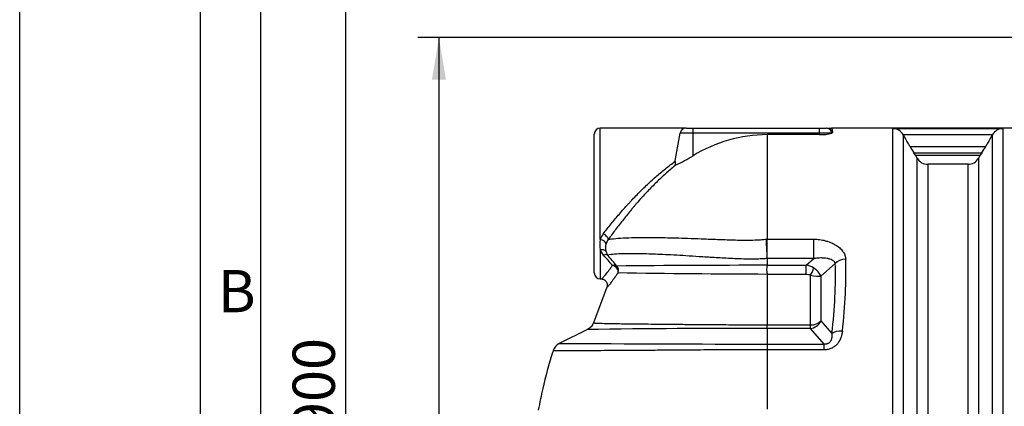
# Model space of a CAD drawing. Units: millimetres. Extents: x 0 to 420, y -2 to 297.
# Drawn here: x 0 to 82, y 212 to 244 of the extents above; entities that cross this region are included whole.
import ezdxf
from ezdxf import colors
from ezdxf.entities.mleader import LeaderData, LeaderLine
from ezdxf.enums import TextEntityAlignment as Align
from ezdxf.math import Vec2, Vec3

# ---------------------------------------------------------------- set-up
doc = ezdxf.new("R2010")
doc.units = ezdxf.units.MM
for name, color, linetype in [('Default', 7, 'Continuous'), ('DIN-TitelBlock', 7, 'Continuous'), ('DIN-Vorlage', 7, 'Continuous'), ('ROTERRA_3000_L-F', 7, 'Continuous')]:
    doc.layers.add(name, color=color, linetype=linetype)
doc.styles.add('SEACAD_Arial', font='arial.ttf')
doc.dimstyles.new('ISO', dxfattribs={"dimtxt": 3.5, "dimasz": 3.5, "dimexe": 1.75, "dimexo": 0, "dimgap": 0.875, "dimtad": 1, "dimlfac": 20, "dimtxsty": 'SEACAD_Arial', "dimblk1": '_SE_FILLED', "dimblk2": '_SE_FILLED', "dimsah": 1, "dimcen": 1.75, "dimadec": 0, "dimazin": 0, "dimtfac": 0.5, "dimtdec": 3, "dimtmove": 0, "dimatfit": 3, "dimfxl": 1, "dimarcsym": 0})

# ---------------------------------------------------------------- blocks, each defined once
blk = doc.blocks.new('_DOT')
at = {"color": 0}
blk.add_line((0, 0), (-1, 0), dxfattribs=at)
at = {"color": 0, "const_width": 0.333}
blk.add_lwpolyline([(-0.1665, 0, 1), (0.1665, 0, 1)], format="xyb", close=True, dxfattribs=at)
blk = doc.blocks.new('SE4')
at = {"layer": 'ROTERRA_3000_L-F', "color": 7, "linetype": 'Continuous'}
for p, q in [((48.146, 226.22), (48.146, 235.449)), ((54.416, 235.449), (48.146, 235.449)), ((55.255, 235.449), (54.416, 235.449)), ((55.255, 235.449), (55.836, 235.449)), ((55.836, 235.449), (66.336, 235.449)), ((55.836, 235.036), (55.836, 235.449)), ((66.336, 235.449), (66.889, 235.449)), ((66.336, 235.036), (66.336, 235.449)), ((66.962, 235.449), (67.336, 235.449)), ((67.755, 235.449), (67.323, 235.449)), ((67.336, 235.449), (67.4, 235.085)), ((67.755, 235.449), (67.336, 235.449)), ((83.284, 235.449), (67.755, 235.449)), ((72.408, 235.416), (81.527, 235.416)), ((72.408, 165.482), (72.408, 235.416)), ((81.527, 235.416), (81.527, 165.482)), ((47.646, 223.449), (47.646, 234.949)), ((54.386, 232.901), (54.763, 235.036)), ((55.836, 235.036), (54.763, 235.036)), ((55.836, 233.154), (55.836, 235.036)), ((66.336, 235.036), (55.836, 235.036)), ((61.979, 234.908), (61.979, 226.242)), ((66.336, 234.908), (61.979, 234.908)), ((66.336, 234.908), (66.336, 235.036)), ((67.358, 235.036), (66.336, 235.036)), ((67.4, 235.085), (67.358, 235.036)), ((73.259, 234.917), (80.676, 234.917)), ((73.259, 234.917), (73.274, 234.891)), ((73.274, 234.891), (73.274, 166.007)), ((80.661, 234.891), (80.676, 234.917)), ((80.661, 166.007), (80.661, 234.891)), ((73.832, 233.923), (80.103, 233.923)), ((54.358, 232.699), (54.386, 232.901)), ((74.285, 233.199), (74.146, 233.403)), ((74.146, 233.403), (79.789, 233.403)), ((74.285, 233.199), (79.651, 233.199)), ((74.429, 232.949), (74.285, 233.199)), ((74.429, 167.949), (74.429, 232.949)), ((79.651, 233.199), (79.507, 232.949)), ((79.507, 232.949), (79.507, 167.949)), ((79.789, 233.403), (79.651, 233.199)), ((75.295, 232.449), (75.295, 168.449)), ((78.641, 232.449), (75.295, 232.449)), ((78.641, 168.449), (78.641, 232.449)), ((61.904, 226.242), (61.979, 226.242)), ((61.979, 226.242), (65.852, 226.242)), ((61.979, 224.929), (61.979, 226.242)), ((65.852, 224.634), (65.852, 226.242)), ((48.146, 225.354), (48.146, 222.949)), ((48.412, 224.912), (48.146, 225.354)), ((48.597, 225.248), (48.757, 224.926)), ((61.979, 224.635), (61.979, 224.635)), ((61.979, 224.634), (61.979, 224.635)), ((61.979, 224.634), (61.979, 224.085)), ((65.852, 224.634), (61.979, 224.634)), ((65.221, 224.085), (65.852, 224.634)), ((61.978, 224.078), (61.979, 224.085)), ((61.979, 224.085), (65.221, 224.085)), ((65.221, 223.321), (65.221, 224.085)), ((67.63, 224.229), (66.434, 223.188)), ((48.146, 222.949), (48.217, 222.949)), ((61.979, 223.321), (61.974, 223.356)), ((61.979, 223.321), (61.979, 219.135)), ((65.221, 223.321), (61.979, 223.321)), ((65.568, 219.135), (65.568, 223.248)), ((66.434, 223.188), (66.434, 219.464)), ((48.686, 222.274), (47.573, 219.305)), ((61.979, 219.135), (61.979, 219.135)), ((61.979, 219.135), (65.568, 219.135)), ((61.979, 218.848), (61.979, 218.847)), ((65.568, 218.848), (61.979, 218.848)), ((61.979, 218.847), (61.979, 217.545)), ((65.568, 218.848), (65.568, 219.135)), ((66.716, 217.545), (65.568, 218.848)), ((66.434, 219.464), (67.353, 218.421)), ((47.078, 218.759), (44.745, 217.608)), ((61.979, 217.545), (66.716, 217.545)), ((61.979, 217.545), (61.979, 217.075)), ((66.716, 217.075), (66.716, 217.545)), ((61.979, 217.075), (61.979, 212.151)), ((61.979, 217.075), (61.979, 217.075)), ((66.716, 217.075), (61.979, 217.075))]:
    blk.add_line(p, q, dxfattribs=at)
for centre, radius, start, end in [((48.146, 234.949), 0.5, 90, 180), ((55.255, 234.949), 0.5, 90, 170), ((72.366, 234.37), 1.048, 31.48818, 87.68014), ((81.57, 234.37), 1.048, 92.31986, 148.51182), ((62.088, 222.892), 12.016, 90.52103, 121.35541), ((66.473, 237.954), 3.049, 267.418, 286.87022), ((82.318, 238.691), 9.734, 209.32717, 212.90648), ((71.302, 238.88), 10.101, 327.1661, 330.61488), ((49.914, 242.543), 11.101, 293.95063, 302.23946), ((75.295, 233.449), 1, 210.00643, 270), ((78.641, 233.449), 1, 270, 330.00073), ((50.766, 225.787), 2.656, 170.61222, 189.38778), ((49.625, 225.736), 1.556, 142.18742, 161.86722), ((49.795, 225.474), 1.234, 142.83097, 160.87113), ((43.219, 224.521), 18.764, 1.24579, 5.26067), ((49.648, 225.511), 1.083, 160.17548, 194.03542), ((33.293, 210.615), 20.808, 40.30578, 43.39789), ((31.95, 210.206), 22.341, 38.19348, 41.21272), ((55.963, 224.782), 6.018, 358.60485, 1.40151), ((61.878, -1090.488), 1314.566, 89.995624, 90.539131), ((63.714, 223.708), 1.775, 167.9508, 191.43527), ((48.146, 223.449), 0.5, 180, 270), ((65.034, 1207.121), 983.77, 269.101972, 269.821783), ((60.297, -756.613), 975.462, 89.901183, 90.776431), ((59.909, 218.991), 2.075, 356.04033, 3.97215), ((45.188, 216.711), 1, 116.2547, 162.82752), ((71.029, 5043.081), 4825.544, 269.687925, 269.892551)]:
    blk.add_arc(centre, radius, start, end, dxfattribs=at)
for centre, major_axis, ratio, start_param, end_param in [((66.889, 234.949), (0, -0.5), 0.952775, 1.745329, 3.141593), ((66.919, 234.949), (0, -0.5), 0.999882, 1.845778, 3.141593), ((48.146, 225.982), (-0.479, 0.144), 0.460875, 3.315636, 4.84995), ((48.395, 226.489), (-0.407, 0.291), 0.335791, 3.277984, 4.948244), ((48.146, 225.046), (0.476, 0.152), 0.596683, 0.186447, 1.382587), ((48.412, 224.569), (0.377, 0.328), 0.579536, 0.149497, 1.103465), ((68.496, 223.899), (-0.999, -0.034), 0.689502, 4.68917, 5.736883), ((48.884, 200.449), (15.081, 34.568), 0.363515, -0.867966, -0.652433), ((49.161, 223.665), (0.394, 0.307), 0.748617, 0.177734, 1.04236), ((49.161, 223.665), (0.416, -0.277), 0.76606, 0.240102, 2.04253), ((49.161, 223.665), (-0.001, 0.5), 0.986137, 4.312654, 5.498759), ((65.28, 223.266), (-0.965, 0.403), 0.749878, 4.448664, 5.073779), ((65.568, 223.577), (-0.205, -0.456), 0.337797, 0.92659, 2.379441), ((65.568, 223.517), (0.858, -0.57), 0.413535, 0.501433, 1.54863), ((48.017, 200.779), (15.195, 33.53), 0.370643, -0.858834, -0.643302), ((65.28, 222.936), (0.576, -0.069), 0.65685, 1.125441, 1.750556), ((65.568, 223.517), (0.998, -0.241), 0.255169, 4.77392, 5.821117), ((65.568, 219.793), (-0.75, -0.661), 0.908797, 0.895514, 2.017552), ((65.568, 219.793), (1, 0), 0.658505, 4.712389, 5.759587), ((68.219, 218.092), (-0.993, 0.116), 0.516338, 4.772442, 5.828264)]:
    blk.add_ellipse(centre, major_axis=major_axis, ratio=ratio, start_param=start_param, end_param=end_param, dxfattribs=at)
for points, knots in [([(73.832, 233.923), (73.78, 234.014), (73.728, 234.105), (73.676, 234.195), (73.542, 234.427), (73.408, 234.659), (73.274, 234.891)], [0, 0, 0, 0, 0.280616, 0.280616, 0.280616, 1, 1, 1, 1]), ([(80.661, 234.891), (80.528, 234.659), (80.394, 234.427), (80.26, 234.195), (80.208, 234.105), (80.156, 234.014), (80.103, 233.923)], [0, 0, 0, 0, 0.719363, 0.719363, 0.719363, 1, 1, 1, 1]), ([(48.395, 226.69), (48.606, 226.963), (48.823, 227.237), (49.266, 227.783), (49.494, 228.056), (49.96, 228.6), (50.199, 228.871), (50.506, 229.207), (50.568, 229.274), (50.691, 229.407), (50.753, 229.474), (50.94, 229.672), (51.065, 229.802), (51.442, 230.189), (51.696, 230.441), (52.083, 230.809), (52.213, 230.931), (52.475, 231.17), (52.607, 231.288), (53.005, 231.638), (53.273, 231.862), (53.812, 232.294), (54.083, 232.501), (54.358, 232.699)], [0, 0, 0, 0, 0.125, 0.125, 0.25, 0.25, 0.375, 0.375, 0.40625, 0.40625, 0.4375, 0.4375, 0.5, 0.5, 0.625, 0.625, 0.6875, 0.6875, 0.75, 0.75, 0.875, 0.875, 1, 1, 1, 1]), ([(54.42, 232.398), (54.161, 232.189), (53.904, 231.971), (53.522, 231.632), (53.395, 231.517), (53.142, 231.283), (53.016, 231.163), (52.641, 230.8), (52.394, 230.552), (51.908, 230.044), (51.669, 229.784), (51.314, 229.386), (51.196, 229.252), (51.021, 229.049), (50.962, 228.981), (50.846, 228.844), (50.788, 228.776), (50.501, 228.432), (50.277, 228.156), (49.84, 227.603), (49.627, 227.326), (49.211, 226.772), (49.009, 226.495), (48.811, 226.219)], [0, 0, 0, 0, 0.125, 0.125, 0.1875, 0.1875, 0.25, 0.25, 0.375, 0.375, 0.5, 0.5, 0.5625, 0.5625, 0.59375, 0.59375, 0.625, 0.625, 0.75, 0.75, 0.875, 0.875, 1, 1, 1, 1]), ([(54.358, 232.699), (54.353, 232.659), (54.35, 232.62), (54.348, 232.566), (54.347, 232.548), (54.348, 232.515), (54.349, 232.499), (54.353, 232.469), (54.355, 232.456), (54.361, 232.438), (54.363, 232.432), (54.367, 232.422), (54.37, 232.418), (54.375, 232.41), (54.378, 232.406), (54.385, 232.401), (54.389, 232.399), (54.401, 232.395), (54.41, 232.395), (54.42, 232.398)], [0, 0, 0, 0, 0.25, 0.25, 0.375, 0.375, 0.5, 0.5, 0.625, 0.625, 0.6875, 0.6875, 0.75, 0.75, 0.8125, 0.8125, 0.875, 0.875, 1, 1, 1, 1]), ([(48.811, 226.219), (48.981, 226.251), (49.186, 226.278), (49.668, 226.324), (49.945, 226.342), (50.582, 226.371), (50.941, 226.381), (51.551, 226.389), (51.766, 226.39), (52.224, 226.39), (52.467, 226.388), (53.234, 226.38), (53.797, 226.369), (54.743, 226.341), (55.074, 226.331), (55.764, 226.307), (56.124, 226.294), (56.88, 226.264), (57.276, 226.249), (57.903, 226.225), (58.118, 226.217), (58.559, 226.202), (58.783, 226.194), (59.464, 226.174), (59.932, 226.163), (60.662, 226.166), (60.912, 226.172), (61.284, 226.19), (61.409, 226.198), (61.657, 226.218), (61.78, 226.23), (61.904, 226.242)], [0, 0, 0, 0, 0.125, 0.125, 0.25, 0.25, 0.375, 0.375, 0.4375, 0.4375, 0.5, 0.5, 0.625, 0.625, 0.6875, 0.6875, 0.75, 0.75, 0.8125, 0.8125, 0.84375, 0.84375, 0.875, 0.875, 0.9375, 0.9375, 0.96875, 0.96875, 0.984375, 0.984375, 1, 1, 1, 1]), ([(65.852, 226.242), (66.016, 226.242), (66.177, 226.231), (66.492, 226.19), (66.647, 226.159), (66.838, 226.11), (66.876, 226.099), (66.95, 226.077), (66.987, 226.066), (67.097, 226.029), (67.168, 226.003), (67.376, 225.918), (67.508, 225.854), (67.694, 225.744), (67.754, 225.705), (67.867, 225.625), (67.921, 225.584), (68.073, 225.453), (68.164, 225.36), (68.26, 225.232), (68.278, 225.206), (68.313, 225.154), (68.329, 225.128), (68.375, 225.048), (68.401, 224.993), (68.434, 224.909), (68.443, 224.881), (68.461, 224.824), (68.468, 224.795), (68.487, 224.707), (68.494, 224.649), (68.496, 224.589)], [0, 0, 0, 0, 0.125, 0.125, 0.25, 0.25, 0.28125, 0.28125, 0.3125, 0.3125, 0.375, 0.375, 0.5, 0.5, 0.5625, 0.5625, 0.625, 0.625, 0.75, 0.75, 0.78125, 0.78125, 0.8125, 0.8125, 0.875, 0.875, 0.90625, 0.90625, 0.9375, 0.9375, 1, 1, 1, 1]), ([(61.979, 224.635), (61.915, 224.631), (61.849, 224.626), (61.719, 224.619), (61.654, 224.615), (61.459, 224.605), (61.329, 224.6), (60.937, 224.59), (60.674, 224.589), (59.909, 224.598), (59.422, 224.617), (58.712, 224.652), (58.479, 224.664), (58.021, 224.69), (57.799, 224.703), (57.153, 224.742), (56.746, 224.769), (55.971, 224.818), (55.603, 224.841), (54.899, 224.884), (54.563, 224.904), (53.608, 224.956), (53.043, 224.983), (52.277, 225.012), (52.037, 225.019), (51.584, 225.031), (51.372, 225.035), (50.773, 225.043), (50.423, 225.041), (49.809, 225.027), (49.544, 225.015), (49.092, 224.979), (48.906, 224.955), (48.757, 224.926)], [0, 0, 0, 0, 0.007812, 0.007812, 0.015625, 0.015625, 0.03125, 0.03125, 0.0625, 0.0625, 0.125, 0.125, 0.15625, 0.15625, 0.1875, 0.1875, 0.25, 0.25, 0.3125, 0.3125, 0.375, 0.375, 0.5, 0.5, 0.5625, 0.5625, 0.625, 0.625, 0.75, 0.75, 0.875, 0.875, 1, 1, 1, 1]), ([(67.63, 224.229), (67.627, 224.244), (67.622, 224.259), (67.611, 224.288), (67.604, 224.302), (67.581, 224.343), (67.561, 224.367), (67.518, 224.413), (67.493, 224.434), (67.439, 224.473), (67.41, 224.491), (67.317, 224.54), (67.25, 224.567), (67.141, 224.601), (67.103, 224.611), (67.026, 224.63), (66.987, 224.638), (66.865, 224.659), (66.781, 224.669), (66.651, 224.679), (66.607, 224.682), (66.517, 224.685), (66.472, 224.685), (66.334, 224.684), (66.24, 224.68), (66.049, 224.663), (65.952, 224.651), (65.852, 224.634)], [0, 0, 0, 0, 0.03125, 0.03125, 0.0625, 0.0625, 0.125, 0.125, 0.1875, 0.1875, 0.25, 0.25, 0.375, 0.375, 0.4375, 0.4375, 0.5, 0.5, 0.625, 0.625, 0.6875, 0.6875, 0.75, 0.75, 0.875, 0.875, 1, 1, 1, 1]), ([(48.217, 222.949), (48.229, 222.949), (48.245, 222.956), (48.285, 222.981), (48.308, 223), (48.361, 223.051), (48.391, 223.082), (48.442, 223.138), (48.46, 223.159), (48.497, 223.202), (48.516, 223.225), (48.617, 223.346), (48.71, 223.465), (48.84, 223.638), (48.867, 223.674), (48.923, 223.748), (48.951, 223.786), (49.038, 223.905), (49.098, 223.988), (49.161, 224.075)], [0, 0, 0, 0, 0.125, 0.125, 0.25, 0.25, 0.375, 0.375, 0.4375, 0.4375, 0.5, 0.5, 0.75, 0.75, 0.8125, 0.8125, 0.875, 0.875, 1, 1, 1, 1]), ([(48.217, 222.949), (48.227, 222.949), (48.237, 222.949), (48.257, 222.948), (48.267, 222.947), (48.297, 222.943), (48.317, 222.94), (48.376, 222.925), (48.413, 222.911), (48.467, 222.883), (48.484, 222.873), (48.518, 222.85), (48.533, 222.837), (48.563, 222.811), (48.578, 222.797), (48.604, 222.767), (48.617, 222.751), (48.652, 222.701), (48.67, 222.666), (48.692, 222.61), (48.698, 222.59), (48.708, 222.551), (48.712, 222.531), (48.716, 222.492), (48.718, 222.472), (48.718, 222.431), (48.717, 222.411), (48.71, 222.351), (48.7, 222.312), (48.686, 222.274)], [0, 0, 0, 0, 0.03125, 0.03125, 0.0625, 0.0625, 0.125, 0.125, 0.25, 0.25, 0.3125, 0.3125, 0.375, 0.375, 0.4375, 0.4375, 0.5, 0.5, 0.625, 0.625, 0.6875, 0.6875, 0.75, 0.75, 0.8125, 0.8125, 0.875, 0.875, 1, 1, 1, 1]), ([(49.616, 223.472), (49.554, 223.378), (49.494, 223.289), (49.408, 223.163), (49.38, 223.122), (49.326, 223.043), (49.299, 223.005), (49.17, 222.82), (49.079, 222.694), (48.98, 222.565), (48.961, 222.541), (48.934, 222.507), (48.925, 222.496), (48.908, 222.474), (48.899, 222.464), (48.858, 222.414), (48.828, 222.381), (48.776, 222.328), (48.753, 222.308), (48.724, 222.288), (48.715, 222.283), (48.703, 222.278), (48.7, 222.276), (48.693, 222.275), (48.689, 222.274), (48.686, 222.274)], [0, 0, 0, 0, 0.125, 0.125, 0.1875, 0.1875, 0.25, 0.25, 0.5, 0.5, 0.5625, 0.5625, 0.59375, 0.59375, 0.625, 0.625, 0.75, 0.75, 0.875, 0.875, 0.9375, 0.9375, 0.96875, 0.96875, 1, 1, 1, 1]), ([(47.573, 219.305), (47.561, 219.275), (47.549, 219.246), (47.521, 219.189), (47.506, 219.162), (47.457, 219.082), (47.42, 219.031), (47.334, 218.937), (47.242, 218.853), (47.135, 218.787), (47.078, 218.759)], [0, 0, 0, 0, 0.125, 0.125, 0.25, 0.25, 0.5, 0.5, 0.75, 1, 1, 1, 1]), ([(47.573, 219.305), (47.574, 219.305), (47.575, 219.305), (47.578, 219.304), (47.583, 219.304), (47.595, 219.302), (47.607, 219.301), (47.634, 219.299), (47.656, 219.297), (47.73, 219.292), (47.792, 219.289), (48.02, 219.28), (48.224, 219.273), (48.745, 219.261), (49.062, 219.255), (49.824, 219.243), (50.269, 219.236), (51.057, 219.227), (51.341, 219.223), (51.946, 219.217), (52.268, 219.213), (52.957, 219.207), (53.324, 219.203), (54.111, 219.196), (54.532, 219.192), (55.442, 219.184), (55.924, 219.181), (56.699, 219.174), (56.966, 219.172), (57.52, 219.168), (57.806, 219.166), (58.391, 219.161), (58.691, 219.159), (59.307, 219.155), (59.624, 219.152), (60.278, 219.148), (60.617, 219.145), (61.126, 219.141), (61.296, 219.14), (61.551, 219.138), (61.637, 219.138), (61.765, 219.137), (61.808, 219.137), (61.872, 219.136), (61.893, 219.136), (61.936, 219.136), (61.958, 219.135), (61.979, 219.135)], [0, 0, 0, 0, 0.003906, 0.003906, 0.007812, 0.015625, 0.03125, 0.03125, 0.0625, 0.0625, 0.125, 0.125, 0.25, 0.25, 0.375, 0.375, 0.5, 0.5, 0.5625, 0.5625, 0.625, 0.625, 0.6875, 0.6875, 0.75, 0.75, 0.8125, 0.8125, 0.84375, 0.84375, 0.875, 0.875, 0.90625, 0.90625, 0.9375, 0.9375, 0.96875, 0.96875, 0.984375, 0.984375, 0.992187, 0.992187, 0.996094, 0.996094, 0.998047, 0.998047, 1, 1, 1, 1]), ([(68.219, 218.611), (68.209, 218.519), (68.194, 218.429), (68.153, 218.25), (68.127, 218.161), (68.077, 218.03), (68.059, 217.987), (68.03, 217.922), (68.019, 217.901), (67.997, 217.858), (67.986, 217.837), (67.927, 217.733), (67.873, 217.653), (67.794, 217.559), (67.778, 217.541), (67.744, 217.504), (67.727, 217.486), (67.673, 217.434), (67.635, 217.401), (67.556, 217.338), (67.514, 217.309), (67.449, 217.269), (67.427, 217.256), (67.381, 217.231), (67.357, 217.219), (67.239, 217.164), (67.14, 217.13), (67.01, 217.102), (66.984, 217.097), (66.931, 217.089), (66.904, 217.086), (66.824, 217.077), (66.77, 217.075), (66.716, 217.075)], [0, 0, 0, 0, 0.125, 0.125, 0.25, 0.25, 0.3125, 0.3125, 0.34375, 0.34375, 0.375, 0.375, 0.5, 0.5, 0.53125, 0.53125, 0.5625, 0.5625, 0.625, 0.625, 0.6875, 0.6875, 0.71875, 0.71875, 0.75, 0.75, 0.875, 0.875, 0.90625, 0.90625, 0.9375, 0.9375, 1, 1, 1, 1]), ([(67.353, 218.421), (67.357, 218.377), (67.36, 218.332), (67.36, 218.242), (67.359, 218.197), (67.35, 218.107), (67.343, 218.062), (67.327, 217.993), (67.32, 217.97), (67.306, 217.924), (67.297, 217.902), (67.278, 217.857), (67.267, 217.834), (67.242, 217.79), (67.227, 217.768), (67.195, 217.726), (67.177, 217.705), (67.135, 217.666), (67.112, 217.647), (67.062, 217.613), (67.034, 217.598), (66.99, 217.58), (66.975, 217.574), (66.944, 217.565), (66.928, 217.56), (66.896, 217.553), (66.879, 217.55), (66.847, 217.546), (66.83, 217.545), (66.781, 217.542), (66.748, 217.542), (66.716, 217.545)], [0, 0, 0, 0, 0.125, 0.125, 0.25, 0.25, 0.375, 0.375, 0.4375, 0.4375, 0.5, 0.5, 0.5625, 0.5625, 0.625, 0.625, 0.6875, 0.6875, 0.75, 0.75, 0.8125, 0.8125, 0.84375, 0.84375, 0.875, 0.875, 0.90625, 0.90625, 0.9375, 0.9375, 1, 1, 1, 1]), ([(44.237, 217.005), (44.217, 216.946), (43.884, 215.974), (43.434, 214.215), (43.131, 212.736), (43.002, 212.08)], [0, 0, 0, 0, 0.033479, 0.640926, 1, 1, 1, 1]), ([(61.979, 217.075), (61.775, 217.075), (61.569, 217.075), (61.161, 217.075), (60.957, 217.075), (60.348, 217.075), (59.942, 217.074), (58.756, 217.071), (57.998, 217.068), (56.904, 217.062), (56.546, 217.06), (55.844, 217.055), (55.503, 217.053), (54.516, 217.046), (53.901, 217.041), (53.031, 217.035), (52.75, 217.033), (52.203, 217.029), (51.937, 217.027), (51.168, 217.021), (50.692, 217.018), (50.023, 217.014), (49.808, 217.012), (49.394, 217.01), (49.195, 217.009), (48.62, 217.006), (48.267, 217.004), (47.284, 216.999), (46.731, 216.997), (46.029, 216.996), (45.816, 216.995), (45.434, 216.995), (45.264, 216.995), (44.815, 216.996), (44.596, 216.997), (44.304, 217.001), (44.231, 217.003), (44.232, 217.007)], [0, 0, 0, 0, 0.015625, 0.015625, 0.03125, 0.03125, 0.0625, 0.0625, 0.125, 0.125, 0.15625, 0.15625, 0.1875, 0.1875, 0.25, 0.25, 0.28125, 0.28125, 0.3125, 0.3125, 0.375, 0.375, 0.40625, 0.40625, 0.4375, 0.4375, 0.5, 0.5, 0.625, 0.625, 0.6875, 0.6875, 0.75, 0.75, 0.875, 0.875, 1, 1, 1, 1])]:
    blk.add_open_spline(points, degree=3, knots=knots, dxfattribs=at)
blk = doc.blocks.new('DMBLK19')
at = {"layer": 'Default', "linetype": 'Continuous'}
for points in [[(34.184, 239.449), (35.351, 239.449), (34.767, 242.949)], [(34.184, 168.949), (34.767, 165.449), (35.351, 168.949)]]:
    blk.add_hatch(color=7, dxfattribs=at).paths.add_polyline_path(points)
at = {"layer": 'Default', "color": 7, "linetype": 'Continuous'}
for p, q in [((101.896, 242.949), (33.017, 242.949)), ((34.767, 242.949), (34.767, 165.449)), ((61.979, 165.449), (33.017, 165.449))]:
    blk.add_line(p, q, dxfattribs=at)
at = {"layer": 'Default', "color": 7, "linetype": 'Continuous', "style": 'SEACAD_Arial'}
blk.add_text('1550', height=3.5, rotation=90, dxfattribs=at).set_placement((30.392, 198.721), align=Align.TOP_LEFT)
blk = doc.blocks.new('_SE_FILLED')
at = {"color": 0}
blk.add_line((0, 0), (-1, 0), dxfattribs=at)
blk.add_solid([(0, 0), (-1, -0.1665), (-1, 0.1665), (0, 0)], dxfattribs=at)
blk = doc.blocks.new('DMBLK26')
at = {"layer": 'Default', "linetype": 'Continuous'}
for points in [[(26.424, 256.918), (27.591, 256.918), (27.008, 260.418)], [(26.424, 168.949), (27.008, 165.449), (27.591, 168.949)]]:
    blk.add_hatch(color=7, dxfattribs=at).paths.add_polyline_path(points)
at = {"layer": 'Default', "color": 7, "linetype": 'Continuous'}
for p, q in [((84.738, 260.418), (25.258, 260.418)), ((27.008, 260.418), (27.008, 165.449)), ((61.979, 165.449), (25.258, 165.449))]:
    blk.add_line(p, q, dxfattribs=at)
at = {"layer": 'Default', "color": 7, "linetype": 'Continuous', "style": 'SEACAD_Arial'}
blk.add_text('1900', height=3.5, rotation=90, dxfattribs=at).set_placement((22.633, 207.456), align=Align.TOP_LEFT)
blk = doc.blocks.new('Opozorila')
at = {"layer": 'DIN-TitelBlock', "color": 7, "linetype": 'Continuous'}
ml = blk.add_multileader_mtext('Standard', dxfattribs=at)
ml.set_content('{\\pxsm0.9;\\fArial Narrow|b1||i0||c0|p34;\\W1.;CAD Origina SOLID EDGE\\PVSE spremembe samo v CAD .\\P}', color=256)
ml.set_leader_properties()
ml.set_arrow_properties(name='DOT')
ml.build(insert=Vec2(0, 0))
ml.multileader.update_dxf_attribs({"leader_type": 0, "dogleg_length": 0, "arrow_head_size": 2})
ctx = ml.context
ctx.base_point, ctx.char_height, ctx.arrow_head_size, ctx.landing_gap_size = Vec3(-4.24, 250.742), 2, 2, 0.7
ctx.text_align_type = 1
notes = []
notes.append((ctx, [(0, (0, 0, 0), (0, 0), (1, 0), 1, [])]))
ctx.mtext.insert, ctx.mtext.text_direction, ctx.mtext.alignment = Vec3(-5.515, 269.41), Vec3(0, 1), 2
for ctx, leaders in notes:
    for number, flags, end, landing, length, lines in leaders:
        leader = LeaderData()
        leader.index, (leader.has_last_leader_line, leader.has_dogleg_vector, leader.attachment_direction) = number, flags
        leader.last_leader_point, leader.dogleg_vector, leader.dogleg_length = Vec3(end), Vec3(landing), length
        for number, points, colour, breaks in lines:
            line = LeaderLine()
            line.index, line.vertices, line.color, line.breaks = number, Vec3.list(points), colors.encode_raw_color(colour), breaks
            leader.lines.append(line)
        ctx.leaders.append(leader)

msp = doc.modelspace()

# ---------------------------------------------------------------- linework, layer by layer
at = {"layer": 'DIN-Vorlage', "color": 7, "linetype": 'Continuous'}
for p, q in [((0, 0), (0, 296.82)), ((15, 5), (15, 292)), ((20, 10), (20, 287))]:
    msp.add_line(p, q, dxfattribs=at)

# ---------------------------------------------------------------- block references
at = {"layer": 'Default', "color": 7}
msp.add_blockref('Opozorila', (15, 5), dxfattribs=at)
at = {"layer": 'Default'}
msp.add_blockref('SE4', (0, 0), dxfattribs=at)

# ---------------------------------------------------------------- texts
at = {"layer": 'DIN-Vorlage', "insert": (16.431, 221.93949), "char_height": 3.5, "width": 2.187511, "attachment_point": 4}
msp.add_mtext('{\\fSolid Edge ISO|b0||i0||c0|p34;\\C7;\\H3.5;\\W1.;B}', dxfattribs=at)

# ---------------------------------------------------------------- dimensions: what is measured, and where the dimension line sits
at = {"layer": 'Default', "color": 7, "linetype": 'Continuous'}
dim = msp.add_linear_dim(base=(27.00768, 165.44935), p1=(84.73782, 260.41817), p2=(61.97904, 165.44935), angle=90, text='\\A1;<>', dimstyle='ISO', override={"dimdec": 0, "dimrnd": 10, "dimtdec": 4}, dxfattribs=at)
dim.commit()
dim.dimension.update_dxf_attribs({"geometry": 'DMBLK26', "text_midpoint": (27.00768, 212.93376), "dimtype": 160})
dim = msp.add_linear_dim(base=(34.76724, 165.44935), p1=(101.89595, 242.94935), p2=(61.97904, 165.44935), angle=90, text='\\A1;<>', dimstyle='ISO', dxfattribs=at)
dim.commit()
dim.dimension.update_dxf_attribs({"geometry": 'DMBLK19', "text_midpoint": (34.76724, 204.19935), "dimtype": 160})

doc.saveas('drawing.dxf')
